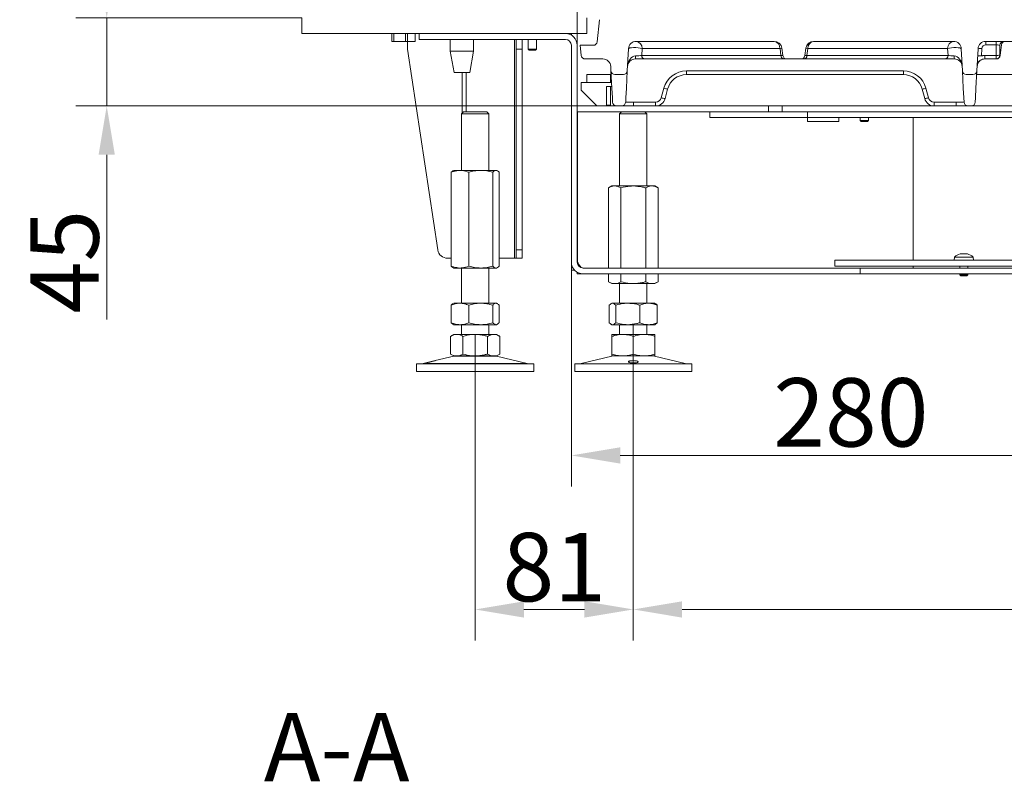
# Model space of a CAD drawing. Extents: x -5923 to 7959, y -4202 to 3088.
# Drawn here: x 1951 to 2455, y -1326 to -936 of the extents above; entities that cross this region are included whole.
import ezdxf

# ---------------------------------------------------------------- set-up
doc = ezdxf.new("R2010")
doc.units = 0
doc.header["$LTSCALE"] = 5
doc.linetypes.add('CENTERX2', pattern=[20.32, 12.7, -2.54, 2.54, -2.54])
doc.layers.add('Bemaßungen(Brunner)', color=7, linetype='Continuous', lineweight=25)
doc.layers.add('LAYER12', color=30, linetype='Continuous')
doc.layers.add('SLD-0', color=7, linetype='Continuous')
doc.styles.add('Brunner 2014', font='arial.ttf', dxfattribs={"height": 35})
doc.dimstyles.new('Brunner 2014', dxfattribs={"dimscale": 5, "dimtxt": 35, "dimasz": 5, "dimexe": 3.175, "dimexo": 0, "dimgap": 0.762, "dimtad": 1, "dimdec": 0, "dimrnd": 1e-08, "dimtxsty": 'Brunner 2014', "dimcen": 0.09, "dimdle": 10, "dimclrd": 7, "dimclre": 7, "dimclrt": 7, "dimadec": 1, "dimazin": 2, "dimtfac": 0.666667, "dimtdec": 0, "dimtmove": 0, "dimatfit": 3, "dimldrblk": 'Filled-1', "dimfxl": 1, "dimtolj": 1, "dimlwd": 5, "dimlwe": 5, "dimarcsym": 0})

# ---------------------------------------------------------------- blocks, each defined once
blk = doc.blocks.new('*D264')
at = {"layer": 'Defpoints', "color": 0, "lineweight": 5}
for p in [(2265.45, -1136.5), (2730.45, -1136.5), (2265.45, -1238.26)]:
    blk.add_point(p, dxfattribs=at)
at = {"layer": 'SLD-0', "color": 7, "linetype": 'Continuous', "lineweight": 5}
for p, q in [((2265.45, -1136.5), (2265.45, -1254.14)), ((2730.45, -1136.5), (2730.45, -1254.14)), ((2705.45, -1238.26), (2290.45, -1238.26))]:
    blk.add_line(p, q, dxfattribs=at)
at = {"layer": 'SLD-0', "color": 7, "lineweight": 5}
for points in [[(2290.45, -1234.1), (2290.45, -1242.43), (2265.45, -1238.26)], [(2705.45, -1234.1), (2705.45, -1242.43), (2730.45, -1238.26)]]:
    blk.add_solid(points, dxfattribs=at)
at = {"layer": 'SLD-0', "color": 7, "insert": (2505, -1198.71), "char_height": 35, "attachment_point": 2, "style": 'Brunner 2014'}
blk.add_mtext('\\A1;465', dxfattribs=at)
blk = doc.blocks.new('Filled-1')
at = {"color": 0}
for p, q in [((0, 0), (-1, 0.167)), ((-1, 0.167), (-1, -0.167)), ((-1, 0), (0, 0)), ((-1, -0.167), (0, 0))]:
    blk.add_line(p, q, dxfattribs=at)
at = {"color": 0, "flags": 128}
blk.add_lwpolyline([(-1, -0.167), (0, 0), (-1, 0.167), (-1, -0.167)], dxfattribs=at)
at = {"color": 0}
blk.add_solid([(-1, -0.167), (0, 0), (-1, 0.167), (-1, -0.167)], dxfattribs=at)
blk = doc.blocks.new('*D268')
at = {"layer": 'Defpoints', "color": 0, "lineweight": 5}
for p in [(2236.74, -834.11), (2724.74, -980.5), (2236.74, -1060.5)]:
    blk.add_point(p, dxfattribs=at)
at = {"layer": 'SLD-0', "color": 7, "linetype": 'Continuous', "lineweight": 5}
for p, q in [((2236.74, -1060.5), (2236.74, -818.24)), ((2724.74, -980.5), (2724.74, -818.24)), ((2699.74, -834.11), (2261.74, -834.11))]:
    blk.add_line(p, q, dxfattribs=at)
at = {"layer": 'SLD-0', "color": 7, "lineweight": 5}
for points in [[(2261.74, -829.94), (2261.74, -838.28), (2236.74, -834.11)], [(2699.74, -829.94), (2699.74, -838.28), (2724.74, -834.11)]]:
    blk.add_solid(points, dxfattribs=at)
at = {"layer": 'SLD-0', "color": 7, "lineweight": 5, "insert": (2455.49, -794.56), "char_height": 35, "attachment_point": 2, "style": 'Brunner 2014'}
blk.add_mtext('\\A1;488', dxfattribs=at)
blk = doc.blocks.new('*D269')
at = {"layer": 'Bemaßungen(Brunner)', "color": 7, "linetype": 'Continuous', "lineweight": 5}
for p, q in [((1995.74, -910.5), (1995.74, -885.5)), ((2095.74, -935.5), (1979.86, -935.5)), ((1995.74, -935.5), (1995.74, -980.5)), ((2236.74, -980.5), (1979.86, -980.5)), ((1995.74, -1005.5), (1995.74, -1089.93))]:
    blk.add_line(p, q, dxfattribs=at)
at = {"layer": 'Bemaßungen(Brunner)', "color": 7, "lineweight": 5}
for points in [[(1991.57, -910.5), (1999.9, -910.5), (1995.74, -935.5)], [(1991.57, -1005.5), (1999.9, -1005.5), (1995.74, -980.5)]]:
    blk.add_solid(points, dxfattribs=at)
at = {"layer": 'Defpoints', "color": 0, "lineweight": 5}
for p in [(1995.74, -935.5), (2095.74, -935.5), (2236.74, -980.5)]:
    blk.add_point(p, dxfattribs=at)
at = {"layer": 'Bemaßungen(Brunner)', "color": 7, "lineweight": 5, "insert": (1974.13, -1060.21), "char_height": 35, "attachment_point": 5, "rotation": 90, "style": 'Brunner 2014'}
blk.add_mtext('\\A1;45', dxfattribs=at)
blk = doc.blocks.new('*D270')
at = {"layer": 'Bemaßungen(Brunner)', "color": 7, "linetype": 'Continuous', "lineweight": 5}
for p, q in [((2184.47, -1097.5), (2184.47, -1254.14)), ((2265.45, -1112.08), (2265.45, -1254.14)), ((2240.45, -1238.26), (2209.47, -1238.26))]:
    blk.add_line(p, q, dxfattribs=at)
at = {"layer": 'Bemaßungen(Brunner)', "color": 7, "lineweight": 5}
for points in [[(2209.47, -1234.1), (2209.47, -1242.43), (2184.47, -1238.26)], [(2240.45, -1234.1), (2240.45, -1242.43), (2265.45, -1238.26)]]:
    blk.add_solid(points, dxfattribs=at)
at = {"layer": 'Defpoints', "color": 0, "lineweight": 5}
for p in [(2184.47, -1097.5), (2265.45, -1112.08), (2184.47, -1238.26)]:
    blk.add_point(p, dxfattribs=at)
at = {"layer": 'Bemaßungen(Brunner)', "color": 7, "lineweight": 5, "insert": (2224.96, -1216.58), "char_height": 35, "attachment_point": 5, "style": 'Brunner 2014'}
blk.add_mtext('\\A1;81', dxfattribs=at)
blk = doc.blocks.new('*D271')
at = {"layer": 'Defpoints', "color": 0, "lineweight": 5}
for p in [(2233.74, -1060.5), (2513.74, -1082.5), (2233.74, -1159.43)]:
    blk.add_point(p, dxfattribs=at)
at = {"layer": 'SLD-0', "color": 7, "linetype": 'Continuous', "lineweight": 5}
for p, q in [((2233.74, -1060.5), (2233.74, -1175.31)), ((2513.74, -1082.5), (2513.74, -1175.31)), ((2488.74, -1159.43), (2258.74, -1159.43))]:
    blk.add_line(p, q, dxfattribs=at)
at = {"layer": 'SLD-0', "color": 7, "lineweight": 5}
for points in [[(2258.74, -1155.27), (2258.74, -1163.6), (2233.74, -1159.43)], [(2488.74, -1155.27), (2488.74, -1163.6), (2513.74, -1159.43)]]:
    blk.add_solid(points, dxfattribs=at)
at = {"layer": 'SLD-0', "color": 7, "insert": (2376.9, -1119.88), "char_height": 35, "attachment_point": 2, "style": 'Brunner 2014'}
blk.add_mtext('\\A1;280', dxfattribs=at)

msp = doc.modelspace()

# ---------------------------------------------------------------- linework, layer by layer
at = {"color": 7, "linetype": 'Continuous', "lineweight": 0}
for p, q in [((2246.95, -947.71), (2248.14, -936.4)), ((2155.74, -943.5), (2230.74, -943.5)), ((2155.74, -946.5), (2155.74, -943.5)), ((2155.74, -943.5), (2230.74, -943.5)), ((2155.74, -946.5), (2155.74, -943.5)), ((2155.74, -946.5), (2230.74, -946.5)), ((2155.74, -946.5), (2230.74, -946.5)), ((2171.67, -952.5), (2171.67, -946.5)), ((2171.67, -952.5), (2171.67, -946.5)), ((2183.67, -946.5), (2183.67, -952.5)), ((2183.67, -946.5), (2183.67, -952.5)), ((2233.74, -943.5), (2233.74, -944.3)), ((2337.63, -947.5), (2266.98, -947.5)), ((2429.44, -947.5), (2357.84, -947.5)), ((2461.07, -947.5), (2446.03, -947.5)), ((2446.03, -949.29), (2446.03, -947.5)), ((2451.24, -949.29), (2451.24, -947.5)), ((2173.67, -963.5), (2171.67, -952.5)), ((2171.67, -952.5), (2183.67, -952.5)), ((2173.67, -963.5), (2171.67, -952.5)), ((2171.67, -952.5), (2183.67, -952.5)), ((2183.67, -952.5), (2181.67, -963.5)), ((2183.67, -952.5), (2181.67, -963.5)), ((2233.74, -1060.5), (2233.74, -949.5)), ((2236.74, -1060.5), (2236.74, -949.5)), ((2238.24, -949.5), (2244.96, -949.5)), ((2238.24, -949.5), (2238.78, -954.71)), ((2262.39, -962.6), (2262.98, -951.29)), ((2269.76, -954.71), (2269.95, -951.08)), ((2269.95, -951.08), (2340.6, -951.08)), ((2340.6, -951.08), (2341.59, -950.94)), ((2340.6, -951.08), (2341.11, -954.71)), ((2342.13, -954.78), (2341.59, -950.94)), ((2353.88, -950.94), (2353.34, -954.78)), ((2353.88, -950.94), (2354.87, -951.08)), ((2354.36, -954.71), (2354.87, -951.08)), ((2354.87, -951.08), (2426.47, -951.08)), ((2426.47, -951.08), (2426.66, -954.71)), ((2433.43, -951.29), (2434.03, -962.6)), ((2442.04, -951.29), (2441.44, -962.6)), ((2443.84, -954.93), (2444.03, -951.19)), ((2446.03, -949.29), (2451.24, -949.29)), ((2451.24, -949.29), (2451.24, -954.71)), ((2453.24, -954.5), (2453.24, -949.5)), ((2453.42, -954.71), (2453.99, -949.29)), ((2249.91, -956.5), (2240.77, -956.5)), ((2266.51, -956.5), (2271.24, -956.5)), ((2341.11, -954.71), (2269.76, -954.71)), ((2271.24, -956.5), (2342.6, -956.5)), ((2342.13, -954.78), (2341.11, -954.71)), ((2342.6, -956.5), (2344.11, -956.5)), ((2351.36, -956.5), (2344.11, -956.5)), ((2351.36, -956.5), (2352.88, -956.5)), ((2352.88, -956.5), (2425.17, -956.5)), ((2354.36, -954.71), (2353.34, -954.78)), ((2426.66, -954.71), (2354.36, -954.71)), ((2425.17, -956.5), (2429.91, -956.5)), ((2445.44, -956.5), (2445.47, -956.5)), ((2451.24, -954.71), (2445.47, -954.71)), ((2445.47, -956.5), (2445.47, -954.71)), ((2445.47, -956.5), (2451.24, -956.5)), ((2451.24, -954.71), (2451.24, -956.5)), ((2254.03, -962.6), (2253.91, -960.29)), ((2254.03, -962.6), (2254.49, -971.5)), ((2261.92, -971.5), (2262.39, -962.6)), ((2403.78, -962.6), (2292.7, -962.6)), ((2292.7, -962.6), (2292.7, -964.5)), ((2403.78, -962.6), (2403.78, -964.5)), ((2434.03, -962.6), (2434.49, -971.5)), ((2440.98, -971.5), (2441.44, -962.6)), ((2173.67, -963.5), (2181.67, -963.5)), ((2173.67, -963.5), (2181.67, -963.5)), ((2241.74, -964.5), (2253.74, -964.5)), ((2241.74, -964.5), (2241.74, -968.5)), ((2253.74, -968.5), (2253.74, -964.5)), ((2260.39, -964.5), (2256.02, -964.5)), ((2292.7, -964.5), (2403.78, -964.5)), ((2439.45, -964.5), (2436.02, -964.5)), ((2474.13, -964.5), (2441.34, -964.5)), ((2238.74, -968.5), (2241.74, -968.5)), ((2238.74, -972.09), (2238.74, -968.5)), ((2246.44, -980.21), (2239.03, -972.79)), ((2241.74, -968.5), (2253.74, -968.5)), ((2253.74, -970.5), (2251.74, -970.5)), ((2251.74, -970.5), (2251.74, -971.5)), ((2251.74, -971.5), (2251.74, -972.09)), ((2251.74, -972.09), (2251.74, -972.79)), ((2251.74, -972.79), (2251.74, -980.21)), ((2253.74, -968.5), (2254.34, -968.5)), ((2253.74, -971.5), (2253.74, -970.5)), ((2253.74, -970.5), (2254.44, -970.5)), ((2253.74, -971.5), (2253.74, -972.09)), ((2253.74, -972.79), (2253.74, -972.09)), ((2253.74, -980.21), (2253.74, -972.79)), ((2254.49, -971.5), (2254.75, -976.38)), ((2261.67, -976.38), (2261.92, -971.5)), ((2281.1, -971.5), (2279.8, -976.38)), ((2281.73, -976.79), (2283.04, -971.91)), ((2413.43, -971.91), (2414.74, -976.79)), ((2416.67, -976.38), (2415.37, -971.5)), ((2434.49, -971.5), (2434.75, -976.38)), ((2440.72, -976.38), (2440.98, -971.5)), ((2254.75, -976.38), (2254.87, -978.6)), ((2261.55, -978.6), (2261.67, -976.38)), ((2434.75, -976.38), (2434.87, -978.6)), ((2440.61, -978.6), (2440.72, -976.38)), ((2236.74, -980.5), (2236.74, -983.5)), ((2334.74, -980.5), (2236.74, -980.5)), ((2253.74, -980.21), (2251.74, -980.21)), ((2251.74, -980.21), (2251.74, -980.5)), ((2253.74, -980.5), (2253.74, -980.21)), ((2265.55, -978.6), (2265.55, -980.5)), ((2276.9, -978.6), (2265.55, -978.6)), ((2276.9, -978.6), (2276.9, -980.5)), ((2334.74, -980.5), (2334.74, -983.5)), ((2334.74, -980.5), (2341.74, -980.5)), ((2341.74, -980.5), (2341.74, -983.5)), ((2667.74, -980.5), (2341.74, -980.5)), ((2430.87, -978.6), (2419.57, -978.6)), ((2419.57, -980.5), (2419.57, -978.6)), ((2430.87, -980.5), (2430.87, -978.6)), ((2334.74, -983.5), (2236.74, -983.5)), ((2236.84, -1060.5), (2236.84, -983.5)), ((2258.45, -984.5), (2259.45, -983.5)), ((2258.45, -1021.5), (2258.45, -984.5)), ((2258.45, -984.5), (2272.45, -984.5)), ((2271.45, -983.5), (2272.45, -984.5)), ((2272.45, -984.5), (2272.45, -1021.5)), ((2304.74, -983.5), (2304.74, -986.5)), ((2354.74, -983.5), (2304.74, -983.5)), ((2354.74, -986.5), (2304.74, -986.5)), ((2341.74, -983.5), (2667.74, -983.5)), ((2354.74, -983.5), (2354.74, -986.5)), ((2354.74, -988.5), (2354.74, -986.5)), ((2354.74, -986.5), (2654.74, -986.5)), ((2370.74, -986.5), (2370.74, -988.5)), ((2381.72, -988), (2381.72, -986.5)), ((2382.22, -988.5), (2381.72, -988)), ((2381.72, -988), (2383.66, -988)), ((2383.66, -988), (2385.92, -988)), ((2385.92, -988), (2385.42, -988.5)), ((2385.92, -986.5), (2385.92, -988)), ((2408.74, -1059.5), (2408.74, -986.5)), ((2370.74, -988.5), (2354.74, -988.5)), ((2382.22, -988.5), (2383.69, -988.5)), ((2383.69, -988.5), (2385.42, -988.5)), ((2252.75, -1022.48), (2254.45, -1021.5)), ((2252.75, -1022.48), (2252.75, -1063.5)), ((2254.45, -1021.5), (2255.92, -1021.5)), ((2255.92, -1021.5), (2265.45, -1021.5)), ((2259.1, -1022.48), (2259.1, -1063.5)), ((2265.45, -1021.5), (2274.97, -1021.5)), ((2271.8, -1022.48), (2271.8, -1063.5)), ((2274.97, -1021.5), (2276.45, -1021.5)), ((2276.45, -1021.5), (2278.15, -1022.48)), ((2278.15, -1022.48), (2278.15, -1063.5)), ((2429.84, -1059.5), (2429.98, -1057.86)), ((2429.98, -1057.86), (2439.49, -1057.86)), ((2433.38, -1056.16), (2433.38, -1056.16)), ((2433.5, -1056.16), (2433.5, -1056.16)), ((2434.62, -1056.16), (2434.62, -1056.16)), ((2435.97, -1056.16), (2435.97, -1056.16)), ((2439.49, -1057.86), (2439.64, -1059.5)), ((2233.74, -1060.5), (2233.74, -1064.65)), ((2236.84, -1060.5), (2237.4, -1062.3)), ((2381.74, -1063.5), (2239.74, -1063.5)), ((2368.74, -1059.5), (2368.74, -1062.5)), ((2647.75, -1059.5), (2368.74, -1059.5)), ((2368.74, -1062.5), (2647.75, -1062.5)), ((2381.74, -1063.5), (2381.74, -1066.5)), ((2381.74, -1063.5), (2631.74, -1063.5)), ((2408.74, -1062.5), (2408.74, -1063.5)), ((2432.64, -1063.5), (2432.64, -1062.5)), ((2436.84, -1062.5), (2436.84, -1063.5)), ((2235.4, -1064.65), (2233.74, -1064.65)), ((2236.74, -1066.5), (2236.74, -1065.7)), ((2236.74, -1066.5), (2239.74, -1066.5)), ((2381.74, -1066.5), (2239.74, -1066.5)), ((2252.75, -1066.5), (2252.75, -1070.52)), ((2259.1, -1066.5), (2259.1, -1070.52)), ((2271.8, -1066.5), (2271.8, -1070.52)), ((2278.15, -1066.5), (2278.15, -1070.52)), ((2381.74, -1066.5), (2631.74, -1066.5)), ((2432.64, -1067), (2432.64, -1066.5)), ((2433.14, -1067.5), (2432.64, -1067)), ((2432.64, -1067), (2436.84, -1067)), ((2433.14, -1067.5), (2436.34, -1067.5)), ((2436.84, -1067), (2436.34, -1067.5)), ((2436.84, -1066.5), (2436.84, -1067)), ((2254.45, -1071.5), (2252.75, -1070.52)), ((2254.45, -1071.5), (2255.92, -1071.5)), ((2255.92, -1071.5), (2265.45, -1071.5)), ((2258.45, -1081.5), (2258.45, -1071.5)), ((2265.45, -1071.5), (2274.97, -1071.5)), ((2272.45, -1071.5), (2272.45, -1081.5)), ((2274.97, -1071.5), (2276.45, -1071.5)), ((2278.15, -1070.52), (2276.45, -1071.5)), ((2253.18, -1082.48), (2253.18, -1091.52)), ((2254.05, -1081.73), (2254.45, -1081.5)), ((2254.45, -1081.5), (2254.82, -1081.5)), ((2254.82, -1081.5), (2262.6, -1081.5)), ((2256.47, -1082.48), (2256.47, -1091.52)), ((2262.6, -1081.5), (2273.23, -1081.5)), ((2268.73, -1082.48), (2268.73, -1091.52)), ((2273.23, -1081.5), (2276.45, -1081.5)), ((2276.45, -1081.5), (2276.85, -1081.73)), ((2277.72, -1082.48), (2277.72, -1091.52)), ((2254.45, -1092.5), (2254.05, -1092.27)), ((2254.45, -1092.5), (2254.82, -1092.5)), ((2254.82, -1092.5), (2262.6, -1092.5)), ((2258.45, -1097.5), (2258.45, -1092.5)), ((2262.6, -1092.5), (2273.23, -1092.5)), ((2272.45, -1092.5), (2272.45, -1097.5)), ((2273.23, -1092.5), (2276.45, -1092.5)), ((2276.84, -1092.27), (2276.45, -1092.5)), ((2254.45, -1097.5), (2259.95, -1097.5)), ((2254.45, -1098.48), (2254.45, -1107.52)), ((2259.95, -1097.5), (2270.95, -1097.5)), ((2265.45, -1098.48), (2265.45, -1107.52)), ((2270.95, -1097.5), (2276.45, -1097.5)), ((2276.45, -1098.48), (2276.45, -1107.52)), ((2238.79, -1112.42), (2254.51, -1108.61)), ((2254.45, -1108.5), (2259.95, -1108.5)), ((2259.95, -1108.5), (2270.95, -1108.5)), ((2270.95, -1108.5), (2276.45, -1108.5)), ((2276.39, -1108.61), (2292.1, -1112.42)), ((2235.45, -1116.5), (2235.45, -1112.5)), ((2295.45, -1112.5), (2235.45, -1112.5)), ((2295.45, -1112.5), (2295.45, -1116.5)), ((2295.45, -1116.5), (2235.45, -1116.5))]:
    msp.add_line(p, q, dxfattribs=at)
at = {"color": 8, "linetype": 'Continuous', "lineweight": 0}
for p, q in [((2255.74, -980.5), (2255.74, -980.15)), ((2236.74, -1060.5), (2236.84, -1060.5))]:
    msp.add_line(p, q, dxfattribs=at)
at = {"color": 7, "linetype": 'Continuous', "lineweight": 5}
for p, q in [((2368.74, -1059.5), (2368.74, -1062.5)), ((2368.74, -1062.5), (2368.74, -1059.5)), ((2368.74, -1059.5), (2647.75, -1059.5)), ((2368.74, -1059.5), (2368.74, -1059.5))]:
    msp.add_line(p, q, dxfattribs=at)
at = {"color": 7, "linetype": 'Continuous', "lineweight": 0, "flags": 128}
for points in [[(2262.98, -951.29), (2263.17, -951.05), (2263.7, -950.85), (2264.53, -950.71), (2265.57, -950.64), (2266.73, -950.64), (2267.92, -950.72), (2269.03, -950.88), (2269.95, -951.08)], [(2426.47, -951.08), (2427.39, -950.88), (2428.49, -950.72), (2429.68, -950.64), (2430.85, -950.64), (2431.89, -950.71), (2432.71, -950.85), (2433.24, -951.05), (2433.43, -951.29)]]:
    msp.add_lwpolyline(points, dxfattribs=at)
at = {"color": 7, "linetype": 'Continuous', "lineweight": 0}
for centre, radius, start, end in [((2230.74, -949.5), 6, 0, 90), ((2230.74, -949.5), 3, 0, 90), ((2244.96, -947.5), 2, 270, 354), ((2266.98, -951.5), 4, 90, 177), ((2266.47, -950.95), 3.48, 357.76, 81.5824), ((2337.12, -950.95), 3.48, 357.76, 81.5824), ((2337.63, -951.5), 4, 8.0115, 90), ((2357.84, -951.5), 4, 90, 171.9885), ((2358.35, -950.95), 3.48, 98.4176, 182.24), ((2429.95, -950.95), 3.48, 98.4176, 182.24), ((2429.44, -951.5), 4, 3, 90), ((2446.03, -951.5), 4, 90, 177), ((2455.24, -949.5), 2, 90, 180), ((2455.98, -949.5), 2, 90, 174), ((2443.29, -956.07), 4.94, 81.3034, 104.6802), ((2446.03, -951.29), 2, 90, 177), ((2240.77, -954.5), 2, 186, 270), ((2249.91, -960.5), 4, 3, 90), ((2266.51, -960.5), 4, 90, 177), ((2258, -955.27), 8.6, 351.7455, 2.2545), ((2271.5, -954.78), 1.74, 177.76, 261.5824), ((2342.85, -954.78), 1.74, 177.76, 261.5824), ((2344.11, -954.5), 2, 188.0115, 270), ((2351.36, -954.5), 2, 270, 351.9885), ((2352.62, -954.78), 1.74, 278.4176, 2.24), ((2424.92, -954.78), 1.74, 278.4176, 2.24), ((2438.42, -955.27), 8.6, 177.7455, 188.2545), ((2429.91, -960.5), 4, 3, 90), ((2445.56, -960.5), 4, 130.1459, 177), ((2443.09, -959.81), 4.94, 81.3034, 104.6802), ((2451.73, -949.77), 4.96, 264.2834, 287.6513), ((2451.24, -954.5), 2, 270, 0), ((2451.43, -954.5), 2, 270, 354), ((2256.02, -962.5), 2, 183, 270), ((2260.39, -962.5), 2, 270, 357), ((2292.7, -974.6), 12, 90, 165), ((2403.78, -974.6), 12, 15, 90), ((2436.02, -962.5), 2, 183, 270), ((2439.45, -962.5), 2, 270, 357), ((2443.61, -959.49), 2, 144.0993, 164.599), ((2292.7, -974.5), 10, 90, 165), ((2403.78, -974.5), 10, 15, 90), ((2239.74, -972.09), 1, 180, 225), ((2284.11, -962.17), 9.8, 252.1481, 263.7192), ((2412.36, -962.17), 9.8, 276.2808, 287.8519), ((2276.9, -975.6), 3, 270, 345), ((2276.9, -975.5), 5, 270, 345), ((2282.8, -967.05), 9.8, 252.1481, 263.7192), ((2413.67, -967.05), 9.8, 276.2808, 287.8519), ((2419.57, -975.5), 5, 195, 270), ((2419.57, -975.6), 3, 195, 270), ((2247.15, -979.5), 1, 225, 270), ((2256.86, -978.5), 2, 183, 270), ((2259.55, -978.5), 2, 270, 357), ((2436.86, -978.5), 2, 183, 270), ((2438.61, -978.5), 2, 270, 357), ((2434.74, -1063), 7, 105.5172, 132.8093), ((2434.74, -1063), 7, 47.1907, 74.4805), ((2239.74, -1060.5), 6, 180, 270), ((2239.74, -1060.5), 3, 180, 270), ((2255.45, -1112.5), 4, 90, 103.609), ((2275.45, -1112.5), 4, 76.391, 90), ((2238.09, -1109.5), 3, 270, 283.609), ((2292.8, -1109.5), 3, 256.391, 270)]:
    msp.add_arc(centre, radius, start, end, dxfattribs=at)
at = {"color": 7, "linetype": 'Continuous', "lineweight": 0, "extrusion": (0, 0, -1)}
for centre, major_axis, ratio, start_param, end_param in [((2451.24, -949.5), (-2, 0), 0.104528, 1.570796, 3.141593), ((2266.51, -960.5), (0.29, 5.57), 0.717275, 4.712389, 6.230825), ((2266.82, -954.5), (-4.01, -0.11), 0.105178, 3.893333, 4.77311), ((2429.6, -954.5), (-4.01, 0.11), 0.105178, 4.651668, 5.531445), ((2429.91, -960.5), (-0.29, 5.57), 0.717275, 0.05236, 1.570796), ((2265.56, -978.5), (-4.01, -0.1), 0.025972, 4.717171, 6.285228), ((2430.85, -978.5), (-4.01, 0.1), 0.025972, 3.13955, 4.707607)]:
    msp.add_ellipse(centre, major_axis=major_axis, ratio=ratio, start_param=start_param, end_param=end_param, dxfattribs=at)
at = {"color": 8, "linetype": 'Continuous', "lineweight": 0, "extrusion": (0, 0, -1)}
msp.add_ellipse((2445.56, -960.5), major_axis=(0.3, 5.78), ratio=0.6907, start_param=4.712389, end_param=5.039408, dxfattribs=at)
at = {"color": 7, "linetype": 'Continuous', "lineweight": 0}
for points, knots in [([(2445.45, -956.5), (2445.44, -956.5), (2445.05, -956.48), (2444.27, -956.63), (2443.23, -957.1), (2442.44, -957.7), (2442.13, -958.18), (2442.02, -958.34)], [0, 0, 0, 0, 0.0104, 0.288943, 0.571934, 0.858744, 1, 1, 1, 1]), ([(2445.47, -954.71), (2445.33, -954.71), (2445.06, -954.72), (2444.65, -954.76), (2444.24, -954.83), (2443.97, -954.9), (2443.84, -954.93)], [0, 0, 0, 0, 0.247138, 0.495401, 0.747118, 1, 1, 1, 1]), ([(2255.92, -1021.5), (2255.85, -1021.5), (2255.28, -1021.51), (2254.2, -1021.72), (2253.23, -1022.23), (2252.75, -1022.48)], [0, 0, 0, 0, 0.070096, 0.530788, 1, 1, 1, 1]), ([(2259.1, -1022.48), (2258.58, -1022.21), (2257.54, -1021.65), (2256.46, -1021.55), (2255.92, -1021.5)], [0, 0, 0, 0, 0.495458, 1, 1, 1, 1]), ([(2265.45, -1021.5), (2264.88, -1021.51), (2262.73, -1021.57), (2260.64, -1022.09), (2259.1, -1022.48)], [0, 0, 0, 0, 0.264671, 1, 1, 1, 1]), ([(2271.8, -1022.48), (2271.27, -1022.34), (2269.21, -1021.76), (2267.05, -1021.61), (2265.45, -1021.5)], [0, 0, 0, 0, 0.252564, 1, 1, 1, 1]), ([(2274.97, -1021.5), (2274.9, -1021.5), (2274.33, -1021.51), (2273.25, -1021.72), (2272.29, -1022.23), (2271.8, -1022.48)], [0, 0, 0, 0, 0.0700962, 0.5307876, 1, 1, 1, 1]), ([(2278.15, -1022.48), (2277.63, -1022.21), (2276.59, -1021.65), (2275.52, -1021.55), (2274.97, -1021.5)], [0, 0, 0, 0, 0.495458, 1, 1, 1, 1]), ([(2432.89, -1056.25), (2433.02, -1056.22), (2433.22, -1056.17), (2433.34, -1056.16), (2433.38, -1056.16)], [0, 0, 0, 0, 0.6879732, 1, 1, 1, 1]), ([(2433.38, -1056.16), (2433.45, -1056.17), (2433.55, -1056.18), (2433.55, -1056.23), (2433.56, -1056.25)], [0, 0, 0, 0, 0.687868, 1, 1, 1, 1]), ([(2433.56, -1056.25), (2433.56, -1056.25), (2433.56, -1056.26), (2433.6, -1056.27), (2433.65, -1056.27), (2433.71, -1056.27), (2433.77, -1056.26), (2433.81, -1056.25), (2433.83, -1056.25)], [0, 0, 0, 0, 0.173602, 0.347939, 0.518483, 0.685896, 0.853576, 1, 1, 1, 1]), ([(2433.83, -1056.25), (2434.01, -1056.22), (2434.26, -1056.17), (2434.53, -1056.16), (2434.62, -1056.16)], [0, 0, 0, 0, 0.687999, 1, 1, 1, 1]), ([(2434.62, -1056.16), (2434.8, -1056.17), (2435.07, -1056.18), (2435.31, -1056.23), (2435.38, -1056.25)], [0, 0, 0, 0, 0.6878305, 1, 1, 1, 1]), ([(2435.38, -1056.25), (2435.4, -1056.25), (2435.44, -1056.26), (2435.51, -1056.27), (2435.57, -1056.27), (2435.63, -1056.27), (2435.66, -1056.26), (2435.67, -1056.25), (2435.68, -1056.25)], [0, 0, 0, 0, 0.173551, 0.347889, 0.518434, 0.685848, 0.853527, 1, 1, 1, 1]), ([(2435.68, -1056.25), (2435.72, -1056.22), (2435.78, -1056.17), (2435.93, -1056.16), (2435.97, -1056.16)], [0, 0, 0, 0, 0.687947, 1, 1, 1, 1]), ([(2435.97, -1056.16), (2436.09, -1056.17), (2436.26, -1056.18), (2436.49, -1056.23), (2436.56, -1056.25)], [0, 0, 0, 0, 0.687829, 1, 1, 1, 1]), ([(2436.56, -1056.25), (2436.58, -1056.25), (2436.61, -1056.26), (2436.65, -1056.27), (2436.66, -1056.27), (2436.65, -1056.27), (2436.63, -1056.26), (2436.6, -1056.25), (2436.58, -1056.25)], [0, 0, 0, 0, 0.173655, 0.347991, 0.518533, 0.685946, 0.853626, 1, 1, 1, 1]), ([(2252.75, -1070.52), (2253.26, -1070.79), (2254.3, -1071.35), (2255.38, -1071.45), (2255.92, -1071.5)], [0, 0, 0, 0, 0.495458, 1, 1, 1, 1]), ([(2255.92, -1071.5), (2256, -1071.5), (2256.57, -1071.49), (2257.64, -1071.28), (2258.61, -1070.77), (2259.1, -1070.52)], [0, 0, 0, 0, 0.0700962, 0.5307876, 1, 1, 1, 1]), ([(2259.1, -1070.52), (2260.64, -1070.91), (2262.73, -1071.43), (2264.88, -1071.49), (2265.45, -1071.5)], [0, 0, 0, 0, 0.735329, 1, 1, 1, 1]), ([(2265.45, -1071.5), (2267.05, -1071.39), (2269.21, -1071.24), (2271.27, -1070.66), (2271.8, -1070.52)], [0, 0, 0, 0, 0.747436, 1, 1, 1, 1]), ([(2271.8, -1070.52), (2272.31, -1070.79), (2273.35, -1071.35), (2274.43, -1071.45), (2274.97, -1071.5)], [0, 0, 0, 0, 0.495458, 1, 1, 1, 1]), ([(2274.97, -1071.5), (2275.05, -1071.5), (2275.62, -1071.49), (2276.69, -1071.28), (2277.66, -1070.77), (2278.15, -1070.52)], [0, 0, 0, 0, 0.070096, 0.530788, 1, 1, 1, 1]), ([(2254.82, -1081.5), (2254.78, -1081.5), (2254.49, -1081.51), (2253.93, -1081.72), (2253.43, -1082.23), (2253.18, -1082.48)], [0, 0, 0, 0, 0.070096, 0.530788, 1, 1, 1, 1]), ([(2256.47, -1082.48), (2256.2, -1082.21), (2255.66, -1081.65), (2255.1, -1081.55), (2254.82, -1081.5)], [0, 0, 0, 0, 0.495458, 1, 1, 1, 1]), ([(2262.6, -1081.5), (2262.05, -1081.51), (2259.97, -1081.57), (2257.95, -1082.09), (2256.47, -1082.48)], [0, 0, 0, 0, 0.264671, 1, 1, 1, 1]), ([(2268.73, -1082.48), (2268.23, -1082.34), (2266.23, -1081.76), (2264.15, -1081.61), (2262.6, -1081.5)], [0, 0, 0, 0, 0.252564, 1, 1, 1, 1]), ([(2273.23, -1081.5), (2273.12, -1081.5), (2272.31, -1081.51), (2270.79, -1081.72), (2269.42, -1082.23), (2268.73, -1082.48)], [0, 0, 0, 0, 0.070096, 0.530788, 1, 1, 1, 1]), ([(2277.72, -1082.48), (2276.99, -1082.21), (2275.51, -1081.65), (2273.99, -1081.55), (2273.23, -1081.5)], [0, 0, 0, 0, 0.495458, 1, 1, 1, 1]), ([(2276.84, -1081.75), (2276.87, -1081.77), (2277.17, -1081.87), (2277.46, -1082.2), (2277.72, -1082.48)], [0, 0, 0, 0, 0.131939, 1, 1, 1, 1]), ([(2253.18, -1091.52), (2253.44, -1091.79), (2253.98, -1092.35), (2254.54, -1092.45), (2254.82, -1092.5)], [0, 0, 0, 0, 0.495458, 1, 1, 1, 1]), ([(2254.82, -1092.5), (2254.86, -1092.5), (2255.16, -1092.49), (2255.71, -1092.28), (2256.21, -1091.77), (2256.47, -1091.52)], [0, 0, 0, 0, 0.070096, 0.530788, 1, 1, 1, 1]), ([(2256.47, -1091.52), (2257.95, -1091.91), (2259.97, -1092.43), (2262.05, -1092.49), (2262.6, -1092.5)], [0, 0, 0, 0, 0.735329, 1, 1, 1, 1]), ([(2262.6, -1092.5), (2264.15, -1092.39), (2266.23, -1092.24), (2268.23, -1091.66), (2268.73, -1091.52)], [0, 0, 0, 0, 0.747436, 1, 1, 1, 1]), ([(2268.73, -1091.52), (2269.46, -1091.79), (2270.94, -1092.35), (2272.46, -1092.45), (2273.23, -1092.5)], [0, 0, 0, 0, 0.495458, 1, 1, 1, 1]), ([(2273.23, -1092.5), (2273.33, -1092.5), (2274.14, -1092.49), (2275.66, -1092.28), (2277.03, -1091.77), (2277.72, -1091.52)], [0, 0, 0, 0, 0.070096, 0.530788, 1, 1, 1, 1]), ([(2277.72, -1091.52), (2277.45, -1091.82), (2277.16, -1092.16), (2276.86, -1092.25), (2276.84, -1092.25)], [0, 0, 0, 0, 0.916236, 1, 1, 1, 1]), ([(2259.95, -1097.5), (2259.82, -1097.5), (2258.83, -1097.51), (2256.97, -1097.72), (2255.29, -1098.23), (2254.45, -1098.48)], [0, 0, 0, 0, 0.070096, 0.530788, 1, 1, 1, 1]), ([(2254.45, -1098.48), (2254.45, -1098.09), (2254.45, -1097.57), (2254.45, -1097.51), (2254.45, -1097.5)], [0, 0, 0, 0, 0.735329, 1, 1, 1, 1]), ([(2265.45, -1098.48), (2264.55, -1098.21), (2262.75, -1097.65), (2260.89, -1097.55), (2259.95, -1097.5)], [0, 0, 0, 0, 0.495458, 1, 1, 1, 1]), ([(2270.95, -1097.5), (2270.82, -1097.5), (2269.83, -1097.51), (2267.97, -1097.72), (2266.29, -1098.23), (2265.45, -1098.48)], [0, 0, 0, 0, 0.070096, 0.530788, 1, 1, 1, 1]), ([(2276.45, -1098.48), (2275.55, -1098.21), (2273.75, -1097.65), (2271.89, -1097.55), (2270.95, -1097.5)], [0, 0, 0, 0, 0.495458, 1, 1, 1, 1]), ([(2276.45, -1097.5), (2276.45, -1097.51), (2276.45, -1097.57), (2276.45, -1098.09), (2276.45, -1098.48)], [0, 0, 0, 0, 0.264671, 1, 1, 1, 1]), ([(2254.45, -1107.52), (2255.34, -1107.79), (2257.14, -1108.35), (2259.01, -1108.45), (2259.95, -1108.5)], [0, 0, 0, 0, 0.495458, 1, 1, 1, 1]), ([(2254.45, -1108.5), (2254.45, -1108.49), (2254.45, -1108.43), (2254.45, -1107.91), (2254.45, -1107.52)], [0, 0, 0, 0, 0.264671, 1, 1, 1, 1]), ([(2259.95, -1108.5), (2260.08, -1108.5), (2261.06, -1108.49), (2262.93, -1108.28), (2264.6, -1107.77), (2265.45, -1107.52)], [0, 0, 0, 0, 0.070096, 0.530788, 1, 1, 1, 1]), ([(2265.45, -1107.52), (2266.34, -1107.79), (2268.14, -1108.35), (2270.01, -1108.45), (2270.95, -1108.5)], [0, 0, 0, 0, 0.495458, 1, 1, 1, 1]), ([(2270.95, -1108.5), (2271.08, -1108.5), (2272.06, -1108.49), (2273.93, -1108.28), (2275.6, -1107.77), (2276.45, -1107.52)], [0, 0, 0, 0, 0.070096, 0.530788, 1, 1, 1, 1]), ([(2276.45, -1107.52), (2276.45, -1107.91), (2276.45, -1108.43), (2276.45, -1108.49), (2276.45, -1108.5)], [0, 0, 0, 0, 0.7353287, 1, 1, 1, 1]), ([(2266.72, -1112.01), (2266.94, -1111.97), (2267.4, -1111.9), (2267.83, -1111.73), (2267.99, -1111.54), (2267.87, -1111.34), (2267.48, -1111.15), (2266.85, -1111), (2266.07, -1110.91), (2265.22, -1110.89), (2264.39, -1110.95), (2263.69, -1111.07), (2263.18, -1111.25), (2262.92, -1111.44), (2262.95, -1111.64), (2263.27, -1111.82), (2263.82, -1111.97), (2264.57, -1112.06), (2265.41, -1112.09), (2266.15, -1112.07), (2266.56, -1112.02), (2266.72, -1112.01)], [0, 0, 0, 0, 0.053648, 0.107295, 0.160977, 0.214731, 0.268558, 0.322403, 0.376153, 0.429724, 0.48317, 0.536659, 0.590319, 0.644129, 0.697977, 0.751772, 0.805489, 0.859146, 0.912768, 0.966375, 1, 1, 1, 1])]:
    msp.add_open_spline(points, degree=3, knots=knots, dxfattribs=at)
msp.add_open_spline([(2236.84, -1060.5), (2237.08, -1060.89), (2237.56, -1061.68), (2238.29, -1062.67), (2239.01, -1063.36), (2239.49, -1063.46), (2239.74, -1063.5)], degree=3, dxfattribs=at)
at = {"layer": 'LAYER12', "linetype": 'Continuous', "lineweight": 0}
for p, q in [((2095.74, -943.5), (2095.74, -935.5)), ((2095.74, -943.5), (2095.74, -935.5)), ((2241.74, -935.5), (2241.74, -943.5)), ((2241.74, -935.5), (2241.74, -943.5)), ((2095.74, -943.5), (2241.74, -943.5)), ((2095.74, -943.5), (2241.74, -943.5)), ((2141.74, -943.5), (2141.74, -947.5)), ((2141.74, -947.5), (2142.74, -947.5)), ((2142.74, -947.5), (2142.74, -943.5)), ((2148.74, -947.5), (2142.74, -947.5)), ((2148.74, -943.5), (2148.74, -947.5)), ((2148.74, -947.5), (2149.74, -947.5)), ((2149.74, -947.5), (2149.74, -943.5)), ((2153.74, -947.5), (2149.74, -947.5)), ((2149.74, -951.5), (2149.74, -947.5)), ((2153.74, -943.5), (2153.74, -947.5)), ((2204.62, -946.5), (2204.62, -1058.5)), ((2205.5, -951.5), (2205.5, -946.5)), ((2208.5, -951.5), (2208.5, -946.5)), ((2211.64, -951.44), (2211.64, -946.5)), ((2211.64, -951.44), (2211.64, -946.5)), ((2215.84, -946.5), (2215.84, -951.44)), ((2215.84, -946.5), (2215.84, -951.44)), ((2165.35, -1054.25), (2149.74, -951.5)), ((2205.5, -951.5), (2208.5, -951.5)), ((2205.5, -1054.25), (2205.5, -951.5)), ((2208.5, -1054.25), (2208.5, -951.5)), ((2212.14, -951.94), (2211.64, -951.44)), ((2211.64, -951.44), (2215.84, -951.44)), ((2212.14, -951.94), (2211.64, -951.44)), ((2211.64, -951.44), (2215.84, -951.44)), ((2212.14, -951.94), (2215.34, -951.94)), ((2212.14, -951.94), (2215.34, -951.94)), ((2215.84, -951.44), (2215.34, -951.94)), ((2215.84, -951.44), (2215.34, -951.94)), ((2177.75, -963.5), (2177.75, -984.22)), ((2179.87, -963.5), (2179.87, -983.5)), ((2177.47, -984.5), (2178.47, -983.5)), ((2177.47, -1013.5), (2177.47, -984.5)), ((2177.47, -984.5), (2191.47, -984.5)), ((2190.47, -983.5), (2178.47, -983.5)), ((2190.47, -983.5), (2191.47, -984.5)), ((2191.47, -984.5), (2191.47, -1013.5)), ((2173.07, -1013.73), (2173.47, -1013.5)), ((2173.47, -1013.5), (2176.69, -1013.5)), ((2176.69, -1013.5), (2187.31, -1013.5)), ((2187.31, -1013.5), (2195.09, -1013.5)), ((2195.09, -1013.5), (2195.47, -1013.5)), ((2195.47, -1013.5), (2195.87, -1013.73)), ((2172.2, -1014.48), (2172.2, -1062.52)), ((2181.18, -1014.48), (2181.18, -1062.52)), ((2193.45, -1014.48), (2193.45, -1062.52)), ((2196.74, -1014.48), (2196.74, -1062.52)), ((2172.2, -1058.5), (2170.29, -1058.5)), ((2204.62, -1058.5), (2196.74, -1058.5)), ((2205.5, -1058.5), (2204.62, -1058.5)), ((2208.5, -1054.25), (2205.5, -1054.25)), ((2205.5, -1054.25), (2205.5, -1058.5)), ((2205.5, -1058.5), (2208.5, -1058.5)), ((2208.5, -1058.5), (2208.5, -1054.25)), ((2173.47, -1063.5), (2173.07, -1063.27)), ((2173.47, -1063.5), (2176.69, -1063.5)), ((2176.69, -1063.5), (2187.31, -1063.5)), ((2177.47, -1081.5), (2177.47, -1063.5)), ((2187.31, -1063.5), (2195.09, -1063.5)), ((2191.47, -1063.5), (2191.47, -1081.5)), ((2195.09, -1063.5), (2195.47, -1063.5)), ((2195.87, -1063.27), (2195.47, -1063.5)), ((2172.2, -1082.48), (2172.2, -1091.52)), ((2173.08, -1081.72), (2173.47, -1081.5)), ((2173.47, -1081.5), (2176.69, -1081.5)), ((2176.69, -1081.5), (2187.31, -1081.5)), ((2181.18, -1082.48), (2181.18, -1091.52)), ((2187.31, -1081.5), (2195.09, -1081.5)), ((2193.45, -1082.48), (2193.45, -1091.52)), ((2195.09, -1081.5), (2195.47, -1081.5)), ((2195.47, -1081.5), (2195.86, -1081.72)), ((2196.74, -1082.48), (2196.74, -1091.52)), ((2173.47, -1092.5), (2173.08, -1092.28)), ((2173.47, -1092.5), (2176.69, -1092.5)), ((2176.69, -1092.5), (2187.31, -1092.5)), ((2177.47, -1097.5), (2177.47, -1092.5)), ((2187.31, -1092.5), (2195.09, -1092.5)), ((2191.47, -1092.5), (2191.47, -1097.5)), ((2195.09, -1092.5), (2195.47, -1092.5)), ((2195.86, -1092.28), (2195.47, -1092.5)), ((2171.77, -1098.48), (2173.47, -1097.5)), ((2171.77, -1098.48), (2171.77, -1107.52)), ((2173.47, -1097.5), (2174.94, -1097.5)), ((2174.94, -1097.5), (2184.47, -1097.5)), ((2178.12, -1098.48), (2178.12, -1107.52)), ((2184.47, -1097.5), (2193.99, -1097.5)), ((2190.82, -1098.48), (2190.82, -1107.52)), ((2193.99, -1097.5), (2195.47, -1097.5)), ((2195.47, -1097.5), (2197.17, -1098.48)), ((2197.17, -1098.48), (2197.17, -1107.52)), ((2164.04, -1110.91), (2173.53, -1108.61)), ((2173.47, -1108.5), (2171.77, -1107.52)), ((2173.47, -1108.5), (2174.94, -1108.5)), ((2195.41, -1108.61), (2173.53, -1108.61)), ((2174.94, -1108.5), (2184.47, -1108.5)), ((2184.47, -1108.5), (2193.99, -1108.5)), ((2193.99, -1108.5), (2195.47, -1108.5)), ((2195.41, -1108.61), (2211.12, -1112.42)), ((2197.17, -1107.52), (2195.47, -1108.5)), ((2154.47, -1116.5), (2154.47, -1112.5)), ((2214.47, -1112.5), (2154.47, -1112.5)), ((2157.82, -1112.42), (2159.21, -1112.08)), ((2211.12, -1112.42), (2157.82, -1112.42)), ((2159.21, -1112.08), (2164.04, -1110.91)), ((2214.47, -1112.5), (2214.47, -1116.5)), ((2214.47, -1116.5), (2154.47, -1116.5))]:
    msp.add_line(p, q, dxfattribs=at)
for centre, radius, start, end in [((2170.29, -1053.5), 5, 188.6393, 270), ((2174.47, -1112.5), 4, 90, 103.609), ((2194.47, -1112.5), 4, 76.391, 90), ((2157.11, -1109.5), 3, 270, 283.609), ((2211.83, -1109.5), 3, 256.391, 270)]:
    msp.add_arc(centre, radius, start, end, dxfattribs=at)
for points, knots in [([(2176.69, -1013.5), (2175.55, -1013.61), (2174.03, -1013.76), (2172.57, -1014.34), (2172.2, -1014.48)], [0, 0, 0, 0, 0.747436, 1, 1, 1, 1]), ([(2181.18, -1014.48), (2180.09, -1014.09), (2178.61, -1013.57), (2177.09, -1013.51), (2176.69, -1013.5)], [0, 0, 0, 0, 0.735329, 1, 1, 1, 1]), ([(2187.31, -1013.5), (2187.17, -1013.5), (2186.07, -1013.51), (2183.99, -1013.72), (2182.12, -1014.23), (2181.18, -1014.48)], [0, 0, 0, 0, 0.070096, 0.530788, 1, 1, 1, 1]), ([(2193.45, -1014.48), (2192.45, -1014.21), (2190.44, -1013.65), (2188.36, -1013.55), (2187.31, -1013.5)], [0, 0, 0, 0, 0.495458, 1, 1, 1, 1]), ([(2195.09, -1013.5), (2195.05, -1013.5), (2194.76, -1013.51), (2194.2, -1013.72), (2193.7, -1014.23), (2193.45, -1014.48)], [0, 0, 0, 0, 0.070096, 0.530788, 1, 1, 1, 1]), ([(2196.74, -1014.48), (2196.47, -1014.21), (2195.93, -1013.65), (2195.37, -1013.55), (2195.09, -1013.5)], [0, 0, 0, 0, 0.495458, 1, 1, 1, 1]), ([(2172.2, -1014.48), (2172.46, -1014.18), (2172.75, -1013.84), (2173.05, -1013.75), (2173.08, -1013.75)], [0, 0, 0, 0, 0.916236, 1, 1, 1, 1]), ([(2172.2, -1062.52), (2172.57, -1062.66), (2174.03, -1063.24), (2175.55, -1063.39), (2176.69, -1063.5)], [0, 0, 0, 0, 0.252564, 1, 1, 1, 1]), ([(2173.08, -1063.25), (2173.04, -1063.23), (2172.74, -1063.13), (2172.45, -1062.8), (2172.2, -1062.52)], [0, 0, 0, 0, 0.131939, 1, 1, 1, 1]), ([(2176.69, -1063.5), (2177.09, -1063.49), (2178.61, -1063.43), (2180.09, -1062.91), (2181.18, -1062.52)], [0, 0, 0, 0, 0.264671, 1, 1, 1, 1]), ([(2181.18, -1062.52), (2182.18, -1062.79), (2184.19, -1063.35), (2186.27, -1063.45), (2187.31, -1063.5)], [0, 0, 0, 0, 0.495458, 1, 1, 1, 1]), ([(2187.31, -1063.5), (2187.46, -1063.5), (2188.56, -1063.49), (2190.64, -1063.28), (2192.51, -1062.77), (2193.45, -1062.52)], [0, 0, 0, 0, 0.070096, 0.530788, 1, 1, 1, 1]), ([(2193.45, -1062.52), (2193.72, -1062.79), (2194.25, -1063.35), (2194.81, -1063.45), (2195.09, -1063.5)], [0, 0, 0, 0, 0.495458, 1, 1, 1, 1]), ([(2195.09, -1063.5), (2195.13, -1063.5), (2195.43, -1063.49), (2195.98, -1063.28), (2196.48, -1062.77), (2196.74, -1062.52)], [0, 0, 0, 0, 0.070096, 0.530788, 1, 1, 1, 1]), ([(2176.69, -1081.5), (2176.58, -1081.5), (2175.78, -1081.51), (2174.26, -1081.72), (2172.89, -1082.23), (2172.2, -1082.48)], [0, 0, 0, 0, 0.0700962, 0.5307876, 1, 1, 1, 1]), ([(2172.2, -1082.48), (2172.33, -1082.33), (2172.62, -1082), (2172.93, -1081.9), (2173.09, -1081.85)], [0, 0, 0, 0, 0.465222, 1, 1, 1, 1]), ([(2181.18, -1082.48), (2180.45, -1082.21), (2178.98, -1081.65), (2177.46, -1081.55), (2176.69, -1081.5)], [0, 0, 0, 0, 0.495458, 1, 1, 1, 1]), ([(2187.31, -1081.5), (2187.17, -1081.5), (2186.07, -1081.51), (2183.99, -1081.72), (2182.12, -1082.23), (2181.18, -1082.48)], [0, 0, 0, 0, 0.070096, 0.530788, 1, 1, 1, 1]), ([(2193.45, -1082.48), (2192.45, -1082.21), (2190.44, -1081.65), (2188.36, -1081.55), (2187.31, -1081.5)], [0, 0, 0, 0, 0.495458, 1, 1, 1, 1]), ([(2195.09, -1081.5), (2194.68, -1081.61), (2194.12, -1081.76), (2193.58, -1082.34), (2193.45, -1082.48)], [0, 0, 0, 0, 0.747436, 1, 1, 1, 1]), ([(2196.74, -1082.48), (2196.34, -1082.09), (2195.8, -1081.57), (2195.24, -1081.51), (2195.09, -1081.5)], [0, 0, 0, 0, 0.7353287, 1, 1, 1, 1]), ([(2172.2, -1091.52), (2172.93, -1091.79), (2174.4, -1092.35), (2175.92, -1092.45), (2176.69, -1092.5)], [0, 0, 0, 0, 0.495458, 1, 1, 1, 1]), ([(2173.09, -1092.15), (2172.93, -1092.1), (2172.62, -1092), (2172.33, -1091.67), (2172.2, -1091.52)], [0, 0, 0, 0, 0.534778, 1, 1, 1, 1]), ([(2176.69, -1092.5), (2176.8, -1092.5), (2177.6, -1092.49), (2179.12, -1092.28), (2180.49, -1091.77), (2181.18, -1091.52)], [0, 0, 0, 0, 0.070096, 0.530788, 1, 1, 1, 1]), ([(2181.18, -1091.52), (2182.18, -1091.79), (2184.19, -1092.35), (2186.27, -1092.45), (2187.31, -1092.5)], [0, 0, 0, 0, 0.495458, 1, 1, 1, 1]), ([(2187.31, -1092.5), (2187.46, -1092.5), (2188.56, -1092.49), (2190.64, -1092.28), (2192.51, -1091.77), (2193.45, -1091.52)], [0, 0, 0, 0, 0.070096, 0.530788, 1, 1, 1, 1]), ([(2193.45, -1091.52), (2193.58, -1091.66), (2194.12, -1092.24), (2194.68, -1092.39), (2195.09, -1092.5)], [0, 0, 0, 0, 0.252564, 1, 1, 1, 1]), ([(2195.09, -1092.5), (2195.24, -1092.49), (2195.8, -1092.43), (2196.34, -1091.91), (2196.74, -1091.52)], [0, 0, 0, 0, 0.264671, 1, 1, 1, 1]), ([(2174.94, -1097.5), (2174.87, -1097.5), (2174.3, -1097.51), (2173.22, -1097.72), (2172.25, -1098.23), (2171.77, -1098.48)], [0, 0, 0, 0, 0.070096, 0.530788, 1, 1, 1, 1]), ([(2178.12, -1098.48), (2177.6, -1098.21), (2176.56, -1097.65), (2175.48, -1097.55), (2174.94, -1097.5)], [0, 0, 0, 0, 0.495458, 1, 1, 1, 1]), ([(2184.47, -1097.5), (2183.9, -1097.51), (2181.75, -1097.57), (2179.66, -1098.09), (2178.12, -1098.48)], [0, 0, 0, 0, 0.264671, 1, 1, 1, 1]), ([(2190.82, -1098.48), (2190.3, -1098.34), (2188.23, -1097.76), (2186.08, -1097.61), (2184.47, -1097.5)], [0, 0, 0, 0, 0.252564, 1, 1, 1, 1]), ([(2193.99, -1097.5), (2193.92, -1097.5), (2193.35, -1097.51), (2192.27, -1097.72), (2191.31, -1098.23), (2190.82, -1098.48)], [0, 0, 0, 0, 0.070096, 0.530788, 1, 1, 1, 1]), ([(2197.17, -1098.48), (2196.65, -1098.21), (2195.61, -1097.65), (2194.54, -1097.55), (2193.99, -1097.5)], [0, 0, 0, 0, 0.495458, 1, 1, 1, 1]), ([(2171.77, -1107.52), (2172.28, -1107.79), (2173.32, -1108.35), (2174.4, -1108.45), (2174.94, -1108.5)], [0, 0, 0, 0, 0.495458, 1, 1, 1, 1]), ([(2174.94, -1108.5), (2175.02, -1108.5), (2175.59, -1108.49), (2176.66, -1108.28), (2177.63, -1107.77), (2178.12, -1107.52)], [0, 0, 0, 0, 0.070096, 0.530788, 1, 1, 1, 1]), ([(2178.12, -1107.52), (2179.66, -1107.91), (2181.75, -1108.43), (2183.9, -1108.49), (2184.47, -1108.5)], [0, 0, 0, 0, 0.735329, 1, 1, 1, 1]), ([(2184.47, -1108.5), (2186.08, -1108.39), (2188.23, -1108.24), (2190.3, -1107.66), (2190.82, -1107.52)], [0, 0, 0, 0, 0.747436, 1, 1, 1, 1]), ([(2190.82, -1107.52), (2191.33, -1107.79), (2192.38, -1108.35), (2193.45, -1108.45), (2193.99, -1108.5)], [0, 0, 0, 0, 0.495458, 1, 1, 1, 1]), ([(2193.99, -1108.5), (2194.07, -1108.5), (2194.64, -1108.49), (2195.71, -1108.28), (2196.68, -1107.77), (2197.17, -1107.52)], [0, 0, 0, 0, 0.070096, 0.530788, 1, 1, 1, 1]), ([(2159.21, -1112.08), (2159.23, -1112.07), (2159.26, -1112.07), (2159.46, -1112.02), (2159.54, -1112.01)], [0, 0, 0, 0, 0.603211, 1, 1, 1, 1]), ([(2159.54, -1112.01), (2159.7, -1111.97), (2160.03, -1111.9), (2160.76, -1111.73), (2161.58, -1111.54), (2162.4, -1111.34), (2163.14, -1111.15), (2163.7, -1111), (2164.03, -1110.91), (2164.04, -1110.91), (2164.04, -1110.91)], [0, 0, 0, 0, 0.129219, 0.258436, 0.387735, 0.517209, 0.646861, 0.776554, 0.906018, 1, 1, 1, 1])]:
    msp.add_open_spline(points, degree=3, knots=knots, dxfattribs=at)
at = {"layer": 'SLD-0', "linetype": 'CENTERX2', "lineweight": 0}
msp.add_line((2265.45, -1136.5), (2265.45, -1092.5), dxfattribs=at)

# ---------------------------------------------------------------- texts
at = {"layer": 'SLD-0', "lineweight": 5, "insert": (2113.53, -1291.22), "char_height": 35, "attachment_point": 2, "style": 'Brunner 2014'}
msp.add_mtext('A-A', dxfattribs=at)

# ---------------------------------------------------------------- dimensions: what is measured, and where the dimension line sits
at = {"layer": 'Bemaßungen(Brunner)', "lineweight": 5}
dim = msp.add_linear_dim(base=(1995.74, -935.5), p1=(2236.74, -980.5), p2=(2095.74, -935.5), angle=90, dimstyle='Brunner 2014', dxfattribs=at)
dim.commit()
dim.dimension.update_dxf_attribs({"geometry": '*D269', "text_midpoint": (1995.74, -1060.21), "dimtype": 160})
dim = msp.add_linear_dim(base=(2184.47, -1238.26), p1=(2265.45, -1112.08), p2=(2184.47, -1097.5), dimstyle='Brunner 2014', dxfattribs=at)
dim.commit()
dim.dimension.update_dxf_attribs({"geometry": '*D270', "text_midpoint": (2224.96, -1216.58)})
at = {"layer": 'SLD-0', "color": 7, "lineweight": 5}
dim = msp.add_linear_dim(base=(2236.74, -834.11), p1=(2724.74, -980.5), p2=(2236.74, -1060.5), dimstyle='Brunner 2014', dxfattribs=at)
dim.commit()
dim.dimension.update_dxf_attribs({"geometry": '*D268', "text_midpoint": (2455.49, -834.11), "dimtype": 160})
at = {"layer": 'SLD-0'}
dim = msp.add_linear_dim(base=(2233.74, -1159.43), p1=(2513.74, -1082.5), p2=(2233.74, -1060.5), dimstyle='Brunner 2014', dxfattribs=at)
dim.commit()
dim.dimension.update_dxf_attribs({"geometry": '*D271', "text_midpoint": (2376.9, -1159.43), "dimtype": 160})
dim = msp.add_linear_dim(base=(2265.45, -1238.26), p1=(2730.45, -1136.5), p2=(2265.45, -1136.5), angle=180, dimstyle='Brunner 2014', dxfattribs=at)
dim.commit()
dim.dimension.update_dxf_attribs({"geometry": '*D264', "text_midpoint": (2505, -1238.26), "dimtype": 160})

doc.saveas('drawing.dxf')
